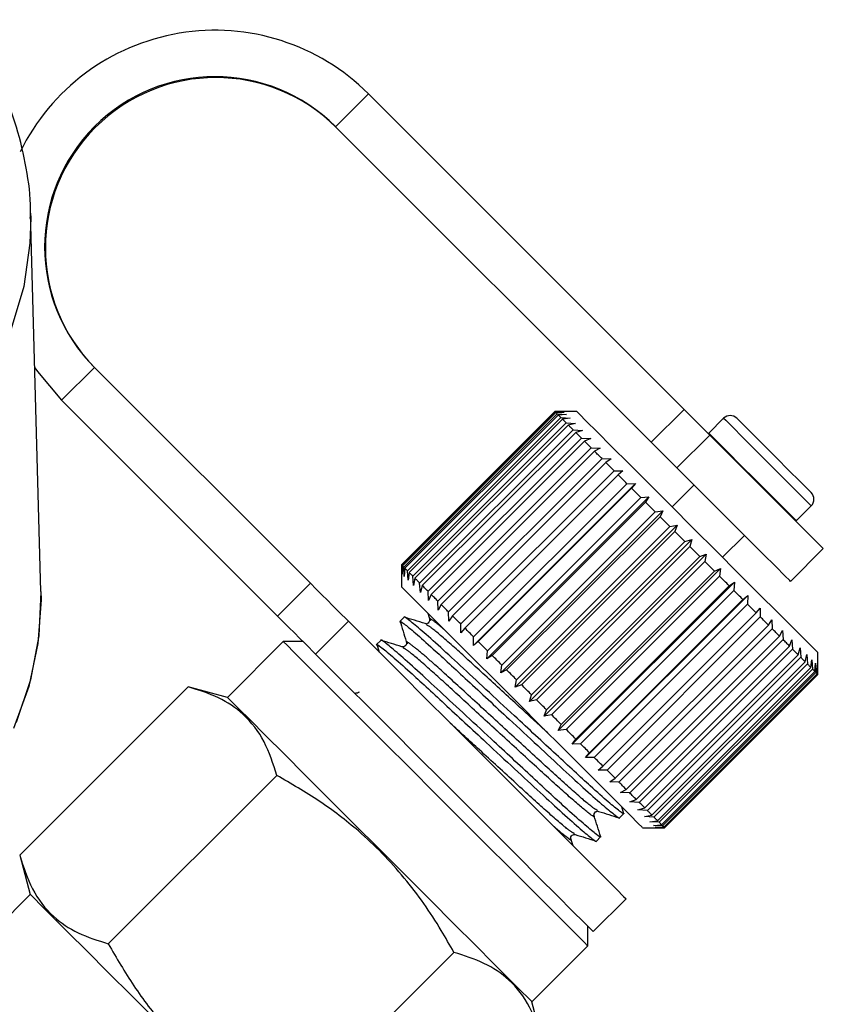
# Model space of a CAD drawing. Extents: x 19 to 399, y 80 to 251.
# Drawn here: x 240 to 253, y 206 to 222 of the extents above; entities that cross this region are included whole.
import ezdxf

# ---------------------------------------------------------------- set-up
doc = ezdxf.new("R2010")
doc.units = 0
doc.linetypes.add('PHANTOM', pattern=[12.7, 6.35, -1.27, 1.27, -1.27, 1.27, -1.27])
doc.layers.get('0').update_dxf_attribs({"linetype": 'CONTINUOUS'})

msp = doc.modelspace()

# ---------------------------------------------------------------- linework, layer by layer
at = {"color": 8, "linetype": 'PHANTOM'}
for p, q in [((244.823, 220.432), (245.353, 220.962)), ((240.934, 216.543), (240.403, 216.013)), ((249.92, 215.335), (250.451, 215.865)), ((250.865, 215.451), (250.334, 214.921)), ((243.886, 212.53), (244.417, 213.06)), ((245.032, 212.445), (244.502, 211.914))]:
    msp.add_line(p, q, dxfattribs=at)
at = {"color": 7, "linetype": 'CONTINUOUS'}
for p, q in [((250.451, 215.865), (245.353, 220.962)), ((249.92, 215.335), (244.823, 220.432)), ((240.069, 212.927), (239.903, 219.036)), ((239.903, 219.036), (239.904, 218.959)), ((240.934, 216.543), (244.417, 213.06)), ((240.403, 216.013), (243.886, 212.53)), ((248.364, 215.83), (245.889, 213.355)), ((245.895, 213.349), (248.37, 215.824)), ((248.378, 215.817), (245.903, 213.342)), ((245.927, 213.318), (248.402, 215.793)), ((248.419, 215.776), (245.944, 213.301)), ((248.718, 215.83), (248.364, 215.83)), ((248.37, 215.824), (248.364, 215.83)), ((248.37, 215.824), (248.515, 215.821)), ((248.515, 215.821), (248.378, 215.817)), ((248.402, 215.793), (248.55, 215.786)), ((248.55, 215.786), (248.419, 215.776)), ((250.451, 215.865), (250.865, 215.451)), ((245.986, 213.259), (248.461, 215.734)), ((248.486, 215.708), (246.011, 213.233)), ((246.071, 213.174), (248.546, 215.649)), ((248.58, 215.614), (246.105, 213.139)), ((248.461, 215.734), (248.611, 215.725)), ((248.611, 215.725), (248.486, 215.708)), ((248.546, 215.649), (248.697, 215.638)), ((248.697, 215.638), (248.58, 215.614)), ((251.087, 215.724), (250.846, 215.483)), ((251.299, 215.724), (251.939, 215.084)), ((246.181, 213.063), (248.656, 215.538)), ((248.699, 215.496), (246.224, 213.021)), ((248.656, 215.538), (248.808, 215.528)), ((248.808, 215.528), (248.699, 215.496)), ((250.846, 215.483), (250.839, 215.476)), ((252.695, 213.62), (250.865, 215.451)), ((246.316, 212.929), (248.791, 215.404)), ((248.841, 215.354), (246.366, 212.879)), ((248.791, 215.404), (248.942, 215.394)), ((248.942, 215.394), (248.841, 215.354)), ((246.472, 212.772), (248.947, 215.247)), ((249.004, 215.19), (246.529, 212.715)), ((248.947, 215.247), (249.096, 215.239)), ((249.096, 215.239), (249.004, 215.19)), ((246.649, 212.596), (249.124, 215.071)), ((249.187, 215.007), (246.712, 212.533)), ((249.124, 215.071), (249.27, 215.066)), ((249.27, 215.066), (249.187, 215.007)), ((249.318, 214.876), (249.187, 215.007)), ((246.843, 212.402), (249.318, 214.876)), ((249.387, 214.808), (246.912, 212.333)), ((249.318, 214.876), (249.46, 214.875)), ((249.46, 214.875), (249.387, 214.808)), ((247.049, 212.054), (249.665, 214.671)), ((247.052, 212.192), (249.527, 214.667)), ((249.527, 214.667), (249.665, 214.671)), ((249.665, 214.671), (249.6, 214.594)), ((250.609, 214.646), (250.256, 214.292)), ((249.6, 214.594), (247.126, 212.119)), ((249.749, 214.445), (249.6, 214.594)), ((247.265, 211.838), (249.882, 214.454)), ((247.274, 211.97), (249.749, 214.445)), ((249.826, 214.368), (247.351, 211.893)), ((249.749, 214.445), (249.882, 214.454)), ((249.882, 214.454), (249.826, 214.368)), ((247.49, 211.613), (250.107, 214.229)), ((247.506, 211.739), (249.981, 214.213)), ((249.981, 214.213), (250.107, 214.229)), ((250.107, 214.229), (250.06, 214.134)), ((252.26, 214.069), (252.501, 214.31)), ((250.06, 214.134), (247.585, 211.659)), ((252.253, 214.062), (252.26, 214.069)), ((247.721, 211.382), (250.338, 213.998)), ((247.744, 211.5), (250.219, 213.975)), ((250.3, 213.895), (247.825, 211.42)), ((250.219, 213.975), (250.338, 213.998)), ((250.338, 213.998), (250.3, 213.895)), ((247.955, 211.148), (250.572, 213.764)), ((247.986, 211.259), (250.461, 213.734)), ((250.461, 213.734), (250.572, 213.764)), ((250.572, 213.764), (250.542, 213.652)), ((251.069, 213.479), (251.423, 213.832)), ((250.542, 213.652), (248.067, 211.178)), ((248.189, 210.914), (250.805, 213.531)), ((250.703, 213.492), (250.542, 213.652)), ((250.703, 213.492), (250.805, 213.531)), ((250.805, 213.531), (250.783, 213.411)), ((252.165, 213.09), (252.695, 213.62)), ((248.228, 211.017), (250.703, 213.492)), ((250.783, 213.411), (248.308, 210.936)), ((245.889, 213.355), (245.889, 213.002)), ((245.898, 213.205), (245.895, 213.349)), ((245.903, 213.342), (245.898, 213.205)), ((245.933, 213.17), (245.927, 213.318)), ((245.944, 213.301), (245.933, 213.17)), ((245.995, 213.109), (245.986, 213.259)), ((246.011, 213.233), (245.995, 213.109)), ((248.419, 210.684), (251.036, 213.3)), ((248.467, 210.778), (250.942, 213.253)), ((250.942, 213.253), (251.036, 213.3)), ((251.036, 213.3), (251.021, 213.174)), ((246.081, 213.022), (246.071, 213.174)), ((246.105, 213.139), (246.081, 213.022)), ((246.192, 212.911), (246.181, 213.063)), ((251.021, 213.174), (248.546, 210.699)), ((248.643, 210.46), (251.26, 213.076)), ((251.175, 213.019), (251.26, 213.076)), ((251.26, 213.076), (251.251, 212.943)), ((246.224, 213.021), (246.192, 212.911)), ((246.325, 212.778), (246.316, 212.929)), ((248.7, 210.544), (251.175, 213.019)), ((251.251, 212.943), (248.776, 210.468)), ((246.366, 212.879), (246.325, 212.778)), ((246.48, 212.623), (246.472, 212.772)), ((248.858, 210.245), (251.475, 212.861)), ((248.924, 210.32), (251.399, 212.795)), ((251.399, 212.795), (251.475, 212.861)), ((251.475, 212.861), (251.472, 212.723)), ((246.313, 212.578), (246.352, 212.454)), ((246.529, 212.715), (246.48, 212.623)), ((246.654, 212.449), (246.649, 212.596)), ((251.472, 212.723), (248.997, 210.248)), ((249.137, 210.108), (251.611, 212.583)), ((251.611, 212.583), (251.678, 212.658)), ((251.678, 212.658), (251.679, 212.515)), ((245.93, 212.511), (245.861, 212.443)), ((246.712, 212.533), (246.654, 212.449)), ((251.679, 212.515), (249.205, 210.04)), ((251.809, 212.385), (251.866, 212.47)), ((251.866, 212.47), (251.872, 212.323)), ((246.844, 212.259), (246.843, 212.402)), ((246.912, 212.333), (246.844, 212.259)), ((249.334, 209.91), (251.809, 212.385)), ((251.872, 212.323), (249.397, 209.848)), ((251.989, 212.205), (252.037, 212.298)), ((252.037, 212.298), (252.046, 212.149)), ((243.98, 212.118), (243.079, 211.216)), ((244.299, 212.118), (243.98, 212.118)), ((245.555, 212.137), (245.487, 212.069)), ((247.049, 212.054), (247.052, 212.192)), ((247.126, 212.119), (247.049, 212.054)), ((249.515, 209.73), (251.989, 212.205)), ((252.046, 212.149), (249.571, 209.674)), ((252.15, 212.044), (252.189, 212.146)), ((252.189, 212.146), (252.199, 211.995)), ((245.501, 212.036), (245.528, 211.949)), ((247.265, 211.838), (247.274, 211.97)), ((249.675, 209.569), (252.15, 212.044)), ((252.199, 211.995), (249.724, 209.52)), ((252.289, 211.905), (252.199, 211.995)), ((252.289, 211.905), (252.32, 212.016)), ((252.32, 212.016), (252.331, 211.864)), ((252.607, 211.587), (252.607, 211.941)), ((247.351, 211.893), (247.265, 211.838)), ((249.814, 209.43), (252.289, 211.905)), ((252.331, 211.864), (249.856, 209.389)), ((249.93, 209.315), (252.405, 211.79)), ((252.405, 211.79), (252.428, 211.908)), ((252.428, 211.908), (252.438, 211.756)), ((252.495, 211.699), (252.511, 211.825)), ((252.511, 211.825), (252.52, 211.674)), ((247.49, 211.613), (247.506, 211.739)), ((247.585, 211.659), (247.49, 211.613)), ((252.438, 211.756), (249.963, 209.281)), ((250.02, 209.224), (252.495, 211.699)), ((252.52, 211.674), (250.045, 209.2)), ((250.085, 209.16), (252.56, 211.635)), ((252.56, 211.635), (252.569, 211.767)), ((252.569, 211.767), (252.575, 211.619)), ((252.597, 211.597), (252.601, 211.735)), ((252.601, 211.735), (252.603, 211.591)), ((247.721, 211.382), (247.744, 211.5)), ((252.575, 211.619), (250.1, 209.144)), ((250.122, 209.123), (252.597, 211.597)), ((252.603, 211.591), (250.128, 209.116)), ((250.132, 209.112), (252.607, 211.587)), ((239.727, 208.666), (242.447, 211.385)), ((243.079, 211.216), (242.447, 211.385)), ((247.825, 211.42), (247.721, 211.382)), ((247.955, 211.148), (247.986, 211.259)), ((248.067, 211.178), (247.955, 211.148)), ((248.189, 210.914), (248.228, 211.017)), ((248.308, 210.936), (248.189, 210.914)), ((248.419, 210.684), (248.467, 210.778)), ((248.546, 210.699), (248.419, 210.684)), ((248.643, 210.46), (248.7, 210.544)), ((248.776, 210.468), (248.643, 210.46)), ((248.858, 210.245), (248.924, 210.32)), ((248.997, 210.248), (248.858, 210.245)), ((249.061, 210.042), (249.137, 210.108)), ((249.205, 210.04), (249.061, 210.042)), ((241.156, 207.237), (243.876, 209.957)), ((249.25, 209.853), (249.334, 209.91)), ((249.397, 209.848), (249.25, 209.853)), ((249.421, 209.682), (249.515, 209.73)), ((249.571, 209.674), (249.421, 209.682)), ((249.573, 209.53), (249.675, 209.569)), ((249.478, 209.338), (249.444, 209.447)), ((249.724, 209.52), (249.573, 209.53)), ((249.704, 209.399), (249.814, 209.43)), ((249.856, 209.389), (249.704, 209.399)), ((249.407, 209.271), (249.475, 209.34)), ((249.812, 209.292), (249.93, 209.315)), ((249.963, 209.281), (249.812, 209.292)), ((249.779, 209.112), (250.132, 209.112)), ((249.895, 209.208), (250.02, 209.224)), ((250.045, 209.2), (249.895, 209.208)), ((249.953, 209.15), (250.085, 209.16)), ((250.1, 209.144), (249.953, 209.15)), ((249.984, 209.119), (250.122, 209.123)), ((250.128, 209.116), (249.984, 209.119)), ((250.132, 209.112), (250.128, 209.116)), ((248.658, 208.819), (248.623, 208.931)), ((249.033, 208.897), (249.101, 208.966)), ((239.727, 208.666), (239.897, 208.034)), ((239.897, 208.034), (238.921, 207.059)), ((248.983, 207.433), (249.513, 207.963)), ((248.895, 207.203), (248.895, 207.521)), ((247.993, 206.302), (248.895, 207.203)), ((244.014, 204.379), (246.734, 207.099)), ((248.162, 205.67), (247.993, 206.302))]:
    msp.add_line(p, q, dxfattribs=at)
at = {"color": 8, "linetype": 'PHANTOM', "flags": 128}
for points in [[(239.904, 218.959), (239.892, 218.552), (239.791, 217.853), (239.59, 217.167), (239.292, 216.501), (238.9, 215.865), (238.419, 215.266), (237.855, 214.711), (237.215, 214.207), (236.506, 213.759), (235.738, 213.375), (234.918, 213.057), (234.058, 212.811), (233.168, 212.638), (232.259, 212.541), (231.341, 212.522), (230.426, 212.58), (229.525, 212.715), (228.648, 212.925), (227.807, 213.207), (227.012, 213.559), (226.272, 213.976), (225.597, 214.452), (224.994, 214.982), (224.471, 215.56), (224.034, 216.179), (223.688, 216.831), (223.438, 217.508), (223.287, 218.201), (223.237, 218.904), (223.237, 218.904)], [(251.087, 215.724), (251.121, 215.69), (251.228, 215.583), (251.396, 215.414), (251.608, 215.203), (251.839, 214.971)], [(250.846, 215.483), (250.88, 215.449), (250.987, 215.342), (251.156, 215.174), (251.367, 214.962), (251.599, 214.731)], [(251.839, 214.971), (252.066, 214.745), (252.263, 214.547), (252.409, 214.401), (252.489, 214.322), (252.501, 214.31)], [(251.599, 214.731), (251.825, 214.504), (252.023, 214.307), (252.169, 214.161), (252.248, 214.081), (252.26, 214.069)]]:
    msp.add_lwpolyline(points, dxfattribs=at)
at = {"color": 7, "linetype": 'CONTINUOUS', "flags": 128}
for points in [[(239.971, 216.539), (240.011, 216.48), (240.403, 216.013)], [(248.402, 215.793), (248.398, 215.796), (248.395, 215.8), (248.391, 215.803), (248.388, 215.806), (248.385, 215.809), (248.383, 215.812), (248.38, 215.814), (248.378, 215.817)], [(248.461, 215.734), (248.455, 215.74), (248.449, 215.745), (248.443, 215.751), (248.438, 215.756), (248.433, 215.761), (248.428, 215.766), (248.423, 215.771), (248.419, 215.776)], [(252.607, 211.941), (252.601, 211.947), (252.537, 212.011), (252.406, 212.142), (252.211, 212.337), (251.961, 212.587), (251.663, 212.885), (251.329, 213.218), (250.972, 213.576), (250.603, 213.945), (250.236, 214.312), (249.885, 214.663), (249.561, 214.986), (249.278, 215.27), (249.045, 215.503), (248.87, 215.678), (248.76, 215.788), (248.718, 215.83), (248.718, 215.83)], [(248.546, 215.649), (248.538, 215.657), (248.53, 215.664), (248.522, 215.672), (248.515, 215.68), (248.507, 215.687), (248.5, 215.694), (248.493, 215.701), (248.486, 215.708)], [(248.656, 215.538), (248.646, 215.548), (248.636, 215.558), (248.626, 215.568), (248.617, 215.577), (248.607, 215.587), (248.598, 215.596), (248.589, 215.605), (248.58, 215.614)], [(248.791, 215.404), (248.779, 215.416), (248.767, 215.428), (248.755, 215.439), (248.743, 215.451), (248.732, 215.462), (248.721, 215.474), (248.71, 215.485), (248.699, 215.496)], [(248.947, 215.247), (248.933, 215.261), (248.92, 215.275), (248.906, 215.288), (248.893, 215.302), (248.88, 215.315), (248.866, 215.328), (248.854, 215.341), (248.841, 215.354)], [(250.334, 214.921), (250.288, 214.967), (250.24, 215.015), (250.19, 215.065), (250.138, 215.117), (250.085, 215.17), (250.031, 215.224), (249.976, 215.279), (249.92, 215.335)], [(249.124, 215.071), (249.108, 215.086), (249.093, 215.101), (249.078, 215.116), (249.063, 215.131), (249.048, 215.146), (249.033, 215.161), (249.019, 215.176), (249.004, 215.19)], [(251.939, 215.084), (252.141, 214.881), (252.315, 214.708), (252.439, 214.584), (252.497, 214.525), (252.501, 214.522)], [(249.527, 214.667), (249.509, 214.685), (249.492, 214.703), (249.474, 214.72), (249.456, 214.738), (249.439, 214.756), (249.421, 214.773), (249.404, 214.791), (249.387, 214.808)], [(252.165, 213.09), (252.154, 213.101), (252.076, 213.179), (251.928, 213.327), (251.719, 213.536), (251.463, 213.792), (251.177, 214.078), (250.881, 214.374), (250.594, 214.661), (250.334, 214.921)], [(249.981, 214.213), (249.961, 214.233), (249.942, 214.252), (249.922, 214.272), (249.903, 214.291), (249.884, 214.311), (249.864, 214.33), (249.845, 214.349), (249.826, 214.368)], [(250.219, 213.975), (250.199, 213.995), (250.179, 214.015), (250.159, 214.035), (250.139, 214.055), (250.12, 214.075), (250.1, 214.095), (250.08, 214.114), (250.06, 214.134)], [(250.461, 213.734), (250.441, 213.754), (250.42, 213.774), (250.4, 213.794), (250.38, 213.814), (250.36, 213.834), (250.34, 213.854), (250.32, 213.874), (250.3, 213.895)], [(250.942, 213.253), (250.922, 213.272), (250.902, 213.292), (250.883, 213.312), (250.863, 213.332), (250.843, 213.351), (250.823, 213.371), (250.803, 213.391), (250.783, 213.411)], [(245.895, 213.349), (245.894, 213.351), (245.893, 213.352), (245.892, 213.353), (245.891, 213.354), (245.89, 213.354), (245.89, 213.355), (245.89, 213.355), (245.889, 213.355)], [(245.927, 213.318), (245.923, 213.321), (245.92, 213.325), (245.916, 213.328), (245.913, 213.331), (245.91, 213.334), (245.908, 213.337), (245.905, 213.339), (245.903, 213.342)], [(245.986, 213.259), (245.98, 213.265), (245.974, 213.27), (245.969, 213.276), (245.963, 213.281), (245.958, 213.287), (245.953, 213.292), (245.948, 213.296), (245.944, 213.301)], [(246.071, 213.174), (246.063, 213.182), (246.055, 213.19), (246.047, 213.197), (246.04, 213.205), (246.032, 213.212), (246.025, 213.219), (246.018, 213.226), (246.011, 213.233)], [(244.417, 213.06), (244.51, 212.966), (244.602, 212.874), (244.691, 212.786), (244.775, 212.702), (244.852, 212.625), (244.921, 212.556), (244.982, 212.495), (245.032, 212.445)], [(246.181, 213.063), (246.171, 213.073), (246.161, 213.083), (246.152, 213.093), (246.142, 213.103), (246.133, 213.112), (246.123, 213.121), (246.114, 213.13), (246.105, 213.139)], [(251.175, 213.019), (251.156, 213.038), (251.137, 213.058), (251.118, 213.077), (251.098, 213.096), (251.079, 213.115), (251.06, 213.135), (251.04, 213.154), (251.021, 213.174)], [(240.069, 212.927), (240.071, 212.792), (240.021, 212.088), (239.872, 211.392), (239.626, 210.713)], [(240.069, 212.927), (240.069, 212.922), (240.036, 212.209), (239.902, 211.502), (239.668, 210.811)], [(249.779, 209.112), (249.773, 209.118), (249.709, 209.182), (249.577, 209.314), (249.383, 209.508), (249.132, 209.759), (248.835, 210.056), (248.501, 210.39), (248.143, 210.748), (247.774, 211.117), (247.408, 211.483), (247.056, 211.835), (246.733, 212.158), (246.45, 212.441), (246.216, 212.675), (246.041, 212.85), (245.931, 212.96), (245.89, 213.001), (245.889, 213.002)], [(246.316, 212.929), (246.304, 212.941), (246.292, 212.953), (246.28, 212.964), (246.269, 212.976), (246.257, 212.987), (246.246, 212.999), (246.235, 213.01), (246.224, 213.021)], [(251.399, 212.795), (251.381, 212.813), (251.363, 212.832), (251.344, 212.85), (251.326, 212.869), (251.307, 212.887), (251.289, 212.906), (251.27, 212.924), (251.251, 212.943)], [(246.472, 212.772), (246.458, 212.786), (246.445, 212.8), (246.431, 212.813), (246.418, 212.827), (246.405, 212.84), (246.392, 212.853), (246.379, 212.866), (246.366, 212.879)], [(246.649, 212.596), (246.633, 212.611), (246.618, 212.626), (246.603, 212.642), (246.588, 212.657), (246.573, 212.671), (246.558, 212.686), (246.544, 212.701), (246.529, 212.715)], [(251.611, 212.583), (251.594, 212.6), (251.577, 212.617), (251.56, 212.635), (251.542, 212.652), (251.525, 212.669), (251.507, 212.687), (251.49, 212.705), (251.472, 212.723)], [(244.502, 211.914), (244.451, 211.965), (244.391, 212.025), (244.321, 212.095), (244.244, 212.172), (244.161, 212.256), (244.072, 212.344), (243.98, 212.436), (243.886, 212.53)], [(245.032, 212.445), (245.264, 212.213), (245.553, 211.924), (245.891, 211.586), (246.267, 211.21), (246.669, 210.808), (247.085, 210.392), (247.503, 209.974), (247.909, 209.568), (248.291, 209.186), (248.637, 208.84), (248.936, 208.54), (249.18, 208.296), (249.361, 208.116), (249.473, 208.003), (249.513, 207.963), (249.513, 207.963)], [(246.843, 212.402), (246.826, 212.418), (246.81, 212.435), (246.793, 212.452), (246.777, 212.468), (246.76, 212.484), (246.744, 212.501), (246.728, 212.517), (246.712, 212.533)], [(251.809, 212.385), (251.793, 212.401), (251.777, 212.417), (251.761, 212.433), (251.745, 212.449), (251.729, 212.465), (251.713, 212.482), (251.696, 212.498), (251.679, 212.515)], [(247.052, 212.192), (247.035, 212.21), (247.017, 212.228), (246.999, 212.246), (246.981, 212.263), (246.964, 212.281), (246.946, 212.298), (246.929, 212.316), (246.912, 212.333)], [(251.989, 212.205), (251.975, 212.219), (251.961, 212.234), (251.946, 212.248), (251.932, 212.263), (251.917, 212.278), (251.902, 212.293), (251.887, 212.308), (251.872, 212.323)], [(243.98, 212.118), (243.983, 212.115), (244.035, 212.063), (244.158, 211.94), (244.345, 211.753), (244.593, 211.505), (244.894, 211.204), (245.239, 210.859), (245.619, 210.479), (246.022, 210.076), (246.438, 209.66)], [(247.274, 211.97), (247.256, 211.989), (247.237, 212.008), (247.218, 212.026), (247.199, 212.045), (247.181, 212.064), (247.162, 212.082), (247.144, 212.101), (247.126, 212.119)], [(252.15, 212.044), (252.138, 212.057), (252.125, 212.069), (252.112, 212.082), (252.099, 212.095), (252.086, 212.108), (252.073, 212.122), (252.059, 212.135), (252.046, 212.149)], [(244.502, 211.914), (244.734, 211.683), (245.023, 211.393), (245.361, 211.056), (245.736, 210.68), (246.138, 210.278), (246.555, 209.861), (246.972, 209.444), (247.378, 209.038), (247.76, 208.656), (248.106, 208.31), (248.406, 208.01), (248.65, 207.766), (248.831, 207.585), (248.943, 207.473), (248.983, 207.433), (248.983, 207.433)], [(247.506, 211.739), (247.487, 211.758), (247.467, 211.778), (247.448, 211.797), (247.428, 211.816), (247.409, 211.836), (247.39, 211.855), (247.37, 211.874), (247.351, 211.893)], [(252.405, 211.79), (252.396, 211.798), (252.387, 211.807), (252.378, 211.816), (252.369, 211.825), (252.36, 211.835), (252.35, 211.844), (252.341, 211.854), (252.331, 211.864)], [(247.744, 211.5), (247.724, 211.52), (247.704, 211.54), (247.684, 211.56), (247.664, 211.58), (247.645, 211.6), (247.625, 211.62), (247.605, 211.64), (247.585, 211.659)], [(252.495, 211.699), (252.489, 211.706), (252.482, 211.712), (252.475, 211.719), (252.468, 211.726), (252.461, 211.734), (252.453, 211.741), (252.446, 211.749), (252.438, 211.756)], [(252.56, 211.635), (252.555, 211.639), (252.551, 211.644), (252.546, 211.648), (252.541, 211.653), (252.536, 211.658), (252.531, 211.663), (252.525, 211.669), (252.52, 211.674)], [(252.597, 211.597), (252.595, 211.599), (252.593, 211.602), (252.59, 211.604), (252.588, 211.607), (252.585, 211.61), (252.582, 211.613), (252.579, 211.616), (252.575, 211.619)], [(252.607, 211.587), (252.607, 211.587), (252.607, 211.587), (252.607, 211.588), (252.606, 211.588), (252.605, 211.589), (252.604, 211.59), (252.603, 211.591)], [(247.986, 211.259), (247.966, 211.279), (247.946, 211.299), (247.925, 211.319), (247.905, 211.339), (247.885, 211.359), (247.865, 211.379), (247.845, 211.4), (247.825, 211.42)], [(245.536, 208.759), (245.121, 209.174), (244.717, 209.577), (244.338, 209.957), (243.992, 210.303), (243.691, 210.603), (243.444, 210.851), (243.256, 211.039), (243.134, 211.161), (243.081, 211.214), (243.079, 211.216)], [(248.228, 211.017), (248.208, 211.037), (248.188, 211.057), (248.168, 211.077), (248.148, 211.097), (248.127, 211.117), (248.107, 211.137), (248.087, 211.157), (248.067, 211.178)], [(248.467, 210.778), (248.447, 210.797), (248.428, 210.817), (248.408, 210.837), (248.388, 210.857), (248.368, 210.876), (248.348, 210.896), (248.328, 210.916), (248.308, 210.936)], [(248.7, 210.544), (248.681, 210.564), (248.662, 210.583), (248.643, 210.602), (248.623, 210.621), (248.604, 210.64), (248.585, 210.66), (248.565, 210.679), (248.546, 210.699)], [(248.924, 210.32), (248.906, 210.339), (248.888, 210.357), (248.869, 210.375), (248.851, 210.394), (248.832, 210.412), (248.814, 210.431), (248.795, 210.449), (248.776, 210.468)], [(249.137, 210.108), (249.119, 210.125), (249.102, 210.142), (249.085, 210.16), (249.068, 210.177), (249.05, 210.195), (249.032, 210.212), (249.015, 210.23), (248.997, 210.248)], [(249.334, 209.91), (249.318, 209.926), (249.302, 209.942), (249.286, 209.958), (249.27, 209.974), (249.254, 209.991), (249.238, 210.007), (249.221, 210.023), (249.205, 210.04)], [(249.515, 209.73), (249.5, 209.744), (249.486, 209.759), (249.471, 209.773), (249.457, 209.788), (249.442, 209.803), (249.427, 209.818), (249.412, 209.833), (249.397, 209.848)], [(246.438, 209.66), (246.853, 209.245), (247.256, 208.842), (247.636, 208.462), (247.981, 208.117), (248.282, 207.816), (248.53, 207.568), (248.718, 207.38), (248.84, 207.258), (248.892, 207.205), (248.895, 207.203)], [(249.675, 209.569), (249.663, 209.582), (249.65, 209.595), (249.637, 209.607), (249.624, 209.62), (249.611, 209.634), (249.598, 209.647), (249.584, 209.66), (249.571, 209.674)], [(249.814, 209.43), (249.804, 209.441), (249.793, 209.452), (249.782, 209.463), (249.771, 209.474), (249.759, 209.485), (249.748, 209.497), (249.736, 209.508), (249.724, 209.52)], [(249.93, 209.315), (249.921, 209.323), (249.912, 209.332), (249.903, 209.341), (249.894, 209.35), (249.885, 209.36), (249.875, 209.369), (249.866, 209.379), (249.856, 209.389)], [(250.02, 209.224), (250.014, 209.231), (250.007, 209.237), (250, 209.244), (249.993, 209.251), (249.986, 209.259), (249.979, 209.266), (249.971, 209.274), (249.963, 209.281)], [(250.085, 209.16), (250.08, 209.164), (250.076, 209.169), (250.071, 209.173), (250.066, 209.178), (250.061, 209.183), (250.056, 209.189), (250.051, 209.194), (250.045, 209.2)], [(250.122, 209.123), (250.12, 209.125), (250.118, 209.127), (250.115, 209.129), (250.113, 209.132), (250.11, 209.135), (250.107, 209.138), (250.104, 209.141), (250.1, 209.144)], [(247.993, 206.302), (247.991, 206.304), (247.938, 206.357), (247.816, 206.479), (247.628, 206.667), (247.38, 206.914), (247.08, 207.215), (246.734, 207.561), (246.355, 207.94), (245.951, 208.344), (245.536, 208.759)], [(242.354, 205.577), (241.939, 205.992), (241.535, 206.396), (241.156, 206.775), (240.81, 207.121), (240.509, 207.421), (240.262, 207.669), (240.074, 207.857), (239.952, 207.979), (239.899, 208.032), (239.897, 208.034)]]:
    msp.add_lwpolyline(points, dxfattribs=at)
at = {"color": 7, "linetype": 'CONTINUOUS'}
for centre, radius, start, end in [((242.878, 218.488), 3.5, 45.0014, 153.9493), ((242.878, 218.488), 2.75, 45.0014, 224.9986), ((242.891, 218.475), 2.75, 45.0013, 224.9987), ((251.193, 215.618), 0.15, 45, 135), ((252.395, 214.416), 0.15, 315, 45)]:
    msp.add_arc(centre, radius, start, end, dxfattribs=at)
for points, knots in [([(239.897, 218.955), (239.899, 219), (239.909, 219.27), (239.841, 219.763), (239.689, 220.426), (239.443, 221.071), (239.115, 221.694), (238.703, 222.285), (238.315, 222.746), (238.041, 222.991), (237.956, 223.068)], [0, 0, 0, 0, 0.0298731, 0.1794935, 0.3290918, 0.4788995, 0.6291146, 0.77985, 0.9311291, 1, 1, 1, 1]), ([(245.888, 212.398), (245.875, 212.416), (245.842, 212.465), (245.915, 212.418), (246.096, 212.27), (246.43, 211.974), (246.944, 211.498), (247.553, 210.932), (248.086, 210.437), (248.509, 210.044), (248.874, 209.709), (249.167, 209.448), (249.344, 209.305), (249.42, 209.248), (249.406, 209.272), (249.406, 209.272)], [0, 0, 0, 0, 0.049068, 0.126911, 0.207506, 0.288102, 0.403969, 0.52355, 0.604146, 0.681989, 0.759832, 0.840428, 0.921024, 0.998866, 1, 1, 1, 1]), ([(249.466, 209.356), (249.47, 209.35), (249.491, 209.317), (249.419, 209.368), (249.242, 209.512), (248.906, 209.809), (248.393, 210.285), (247.784, 210.85), (247.25, 211.345), (246.828, 211.738), (246.463, 212.074), (246.17, 212.334), (245.992, 212.479), (245.918, 212.533), (245.93, 212.511), (245.93, 212.511)], [0, 0, 0, 0, 0.017719, 0.098128, 0.181381, 0.264633, 0.384319, 0.507843, 0.591096, 0.671505, 0.751913, 0.835166, 0.918419, 0.998828, 1, 1, 1, 1]), ([(246.269, 212.407), (246.212, 212.425), (246.099, 212.461), (245.985, 212.496), (245.928, 212.514)], [0, 0, 0, 0, 0.499883, 1, 1, 1, 1]), ([(246.34, 212.477), (246.341, 212.461), (246.343, 212.435), (246.3, 212.402), (246.28, 212.405), (246.27, 212.407)], [0, 0, 0, 0, 0.458962, 0.721556, 1, 1, 1, 1]), ([(245.875, 212.411), (245.892, 212.355), (245.926, 212.245), (245.96, 212.135), (245.977, 212.08)], [0, 0, 0, 0, 0.500033, 1, 1, 1, 1]), ([(249.092, 208.982), (249.096, 208.976), (249.117, 208.943), (249.045, 208.993), (248.867, 209.138), (248.532, 209.434), (248.018, 209.91), (247.409, 210.476), (246.876, 210.971), (246.454, 211.364), (246.089, 211.7), (245.796, 211.96), (245.618, 212.104), (245.544, 212.159), (245.556, 212.137), (245.556, 212.136)], [0, 0, 0, 0, 0.0177189, 0.0981278, 0.1813806, 0.2646334, 0.3843194, 0.507843, 0.5910957, 0.6715046, 0.7519134, 0.8351662, 0.9184191, 0.9988277, 1, 1, 1, 1]), ([(245.895, 212.033), (245.838, 212.051), (245.724, 212.086), (245.611, 212.122), (245.554, 212.14)], [0, 0, 0, 0, 0.499881, 1, 1, 1, 1]), ([(245.966, 212.103), (245.967, 212.086), (245.969, 212.061), (245.926, 212.028), (245.906, 212.031), (245.896, 212.033)], [0, 0, 0, 0, 0.4589613, 0.7215552, 1, 1, 1, 1]), ([(245.513, 212.023), (245.501, 212.042), (245.468, 212.091), (245.541, 212.044), (245.722, 211.896), (246.056, 211.6), (246.57, 211.124), (247.179, 210.558), (247.712, 210.063), (248.135, 209.67), (248.5, 209.334), (248.793, 209.074), (248.97, 208.93), (249.046, 208.874), (249.032, 208.898), (249.032, 208.898)], [0, 0, 0, 0, 0.049068, 0.126911, 0.207506, 0.288102, 0.403969, 0.52355, 0.604146, 0.681989, 0.759832, 0.840428, 0.921024, 0.998866, 1, 1, 1, 1]), ([(243.876, 209.957), (243.816, 210.144), (243.694, 210.524), (243.37, 210.943), (242.945, 211.229), (242.614, 211.333), (242.447, 211.385)], [0, 0, 0, 0, 0.264603, 0.534944, 0.765341, 1, 1, 1, 1]), ([(245.204, 211.303), (245.196, 211.296), (245.177, 211.279), (245.158, 211.283), (245.147, 211.284)], [0, 0, 0, 0, 0.444617, 1, 1, 1, 1]), ([(246.734, 207.099), (246.666, 207.217), (246.429, 207.636), (245.95, 208.324), (245.274, 209.017), (244.567, 209.555), (244.107, 209.822), (243.876, 209.957)], [0, 0, 0, 0, 0.099451, 0.35222, 0.611038, 0.804383, 1, 1, 1, 1]), ([(248.997, 209.306), (248.995, 209.316), (248.992, 209.336), (249.025, 209.379), (249.051, 209.377), (249.067, 209.376)], [0, 0, 0, 0, 0.278444, 0.541038, 1, 1, 1, 1]), ([(249.104, 208.964), (249.086, 209.021), (249.051, 209.134), (249.015, 209.248), (248.997, 209.305)], [0, 0, 0, 0, 0.500119, 1, 1, 1, 1]), ([(249.068, 209.376), (249.123, 209.358), (249.234, 209.323), (249.345, 209.288), (249.401, 209.271)], [0, 0, 0, 0, 0.499893, 1, 1, 1, 1]), ([(248.623, 208.932), (248.621, 208.942), (248.618, 208.962), (248.651, 209.005), (248.676, 209.003), (248.693, 209.002)], [0, 0, 0, 0, 0.278444, 0.541038, 1, 1, 1, 1]), ([(248.693, 209.001), (248.749, 208.984), (248.86, 208.949), (248.971, 208.914), (249.027, 208.897)], [0, 0, 0, 0, 0.499892, 1, 1, 1, 1]), ([(239.727, 208.666), (239.788, 208.478), (239.909, 208.098), (240.234, 207.68), (240.658, 207.394), (240.989, 207.29), (241.156, 207.237)], [0, 0, 0, 0, 0.264603, 0.534944, 0.765341, 1, 1, 1, 1]), ([(241.156, 207.237), (241.289, 207.008), (241.556, 206.548), (242.088, 205.848), (242.782, 205.169), (243.47, 204.688), (243.896, 204.446), (244.014, 204.379)], [0, 0, 0, 0, 0.193527, 0.38896, 0.641345, 0.900549, 1, 1, 1, 1]), ([(248.162, 205.67), (248.102, 205.858), (247.981, 206.238), (247.656, 206.656), (247.232, 206.942), (246.901, 207.046), (246.734, 207.099)], [0, 0, 0, 0, 0.264603, 0.534944, 0.765341, 1, 1, 1, 1]), ([(243.675, 202.09), (243.65, 202.102), (243.599, 202.126), (243.333, 202.357), (243.023, 202.634), (242.716, 202.915), (242.365, 203.242), (241.984, 203.6), (241.575, 203.982), (241.158, 204.372), (240.738, 204.766), (240.334, 205.146), (239.95, 205.507), (239.482, 205.94), (239.106, 206.278), (238.88, 206.48), (238.828, 206.522), (238.818, 206.53)], [0, 0, 0, 0, 0.099449, 0.198899, 0.258675, 0.320182, 0.379983, 0.441521, 0.501274, 0.562761, 0.622494, 0.683959, 0.7437, 0.805177, 0.925824, 0.985528, 1, 1, 1, 1])]:
    msp.add_open_spline(points, degree=3, knots=knots, dxfattribs=at)
at = {"color": 8, "linetype": 'PHANTOM'}
for points, knots in [([(246.598, 212.293), (246.583, 212.306), (246.478, 212.398), (246.395, 212.457), (246.322, 212.509), (246.348, 212.473), (246.353, 212.466)], [0, 0, 0, 0, 0.076482, 0.535766, 0.90883, 1, 1, 1, 1]), ([(248.248, 210.643), (248.106, 210.773), (247.944, 210.922), (247.587, 211.25), (247.192, 211.613), (246.71, 212.054), (246.367, 212.35), (246.31, 212.379), (246.285, 212.392)], [0, 0, 0, 0, 0.161624, 0.184202, 0.393716, 0.597246, 0.820222, 1, 1, 1, 1]), ([(249.052, 209.39), (249.027, 209.404), (248.97, 209.433), (248.621, 209.733), (248.118, 210.195), (247.518, 210.745), (246.921, 211.294), (246.465, 211.712), (246.161, 211.976), (246.016, 212.088), (245.948, 212.135), (245.973, 212.099), (245.978, 212.092)], [0, 0, 0, 0, 0.103576, 0.231182, 0.35375, 0.480251, 0.606752, 0.72932, 0.819348, 0.90919, 0.982166, 1, 1, 1, 1]), ([(248.982, 209.321), (248.987, 209.312), (249.027, 209.255), (248.886, 209.363), (248.552, 209.646), (248.041, 210.115), (247.623, 210.499), (247.213, 210.875), (246.818, 211.239), (246.336, 211.68), (245.993, 211.975), (245.936, 212.005), (245.911, 212.017)], [0, 0, 0, 0, 0.021414, 0.145479, 0.272795, 0.395085, 0.521298, 0.534191, 0.65382, 0.770033, 0.897349, 1, 1, 1, 1]), ([(248.678, 209.016), (248.653, 209.029), (248.596, 209.058), (248.247, 209.36), (247.745, 209.819), (247.181, 210.337), (246.831, 210.659), (246.676, 210.801)], [0, 0, 0, 0, 0.17827, 0.397899, 0.608856, 0.826584, 1, 1, 1, 1]), ([(248.607, 208.947), (248.613, 208.938), (248.652, 208.881), (248.562, 208.947), (248.383, 209.101), (248.324, 209.152)], [0, 0, 0, 0, 0.103739, 0.704762, 1, 1, 1, 1])]:
    msp.add_open_spline(points, degree=3, knots=knots, dxfattribs=at)

doc.saveas('drawing.dxf')
